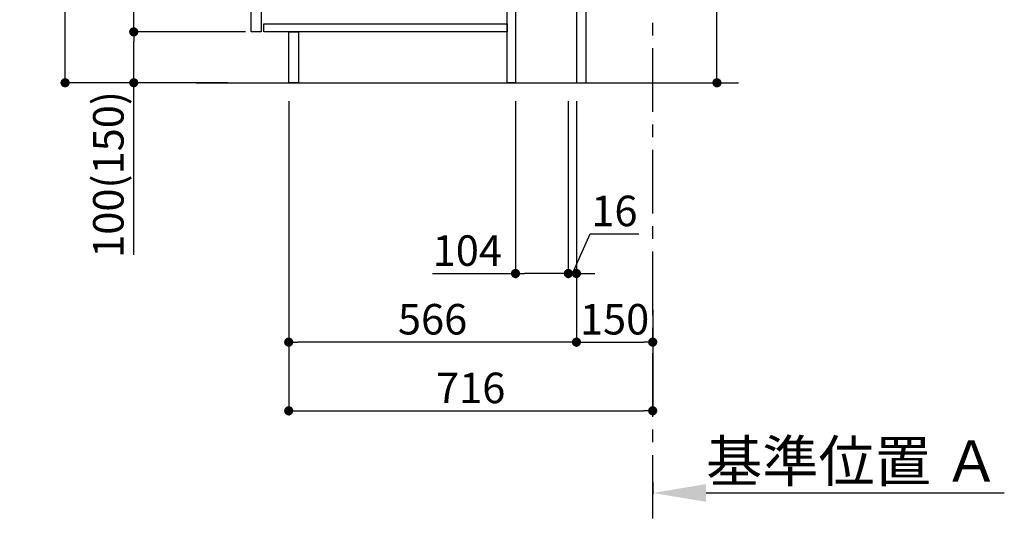
# Model space of a CAD drawing. Extents: x 27948 to 54421, y -11045 to -2175.
# Drawn here: x 48725 to 50662, y -9738 to -8729 of the extents above; entities that cross this region are included whole.
import ezdxf

# ---------------------------------------------------------------- set-up
doc = ezdxf.new("R2010")
doc.units = 0
doc.header["$LTSCALE"] = 50
doc.header["$MEASUREMENT"] = 0
doc.linetypes.add('CENTER', pattern=[2, 1.25, -0.25, 0.25, -0.25])
doc.layers.get('0').update_dxf_attribs({"linetype": 'CONTINUOUS'})
doc.layers.get('DEFPOINTS').update_dxf_attribs({"color": 146, "linetype": 'CONTINUOUS'})
for name, color, linetype in [('111-壁仕上', 3, 'CONTINUOUS'), ('122-扉', 6, 'CONTINUOUS'), ('166-寸法B', 11, 'CONTINUOUS')]:
    doc.layers.add(name, color=color, linetype=linetype)
doc.styles.add('KH001', font='txt')
doc.dimstyles.new('KH1xx030', dxfattribs={"dimscale": 30, "dimtxt": 2, "dimasz": 0.6, "dimexe": 0.3, "dimexo": 1.2, "dimgap": 0.5, "dimtad": 3, "dimdec": 1, "dimdsep": 46, "dimlunit": 6, "dimtxsty": 'KH001', "dimblk": 'DOT', "dimcen": 1, "dimdle": 1, "dimclrd": 256, "dimclre": 256, "dimclrt": 256, "dimadec": 0, "dimazin": 0, "dimtfac": 1, "dimtdec": 1, "dimtix": 1, "dimtmove": 2, "dimatfit": 3, "dimldrblk": 'CLOSEDBLANK', "dimfxl": 1, "dimtolj": 1, "dimtzin": 0, "dimlwd": -1, "dimlwe": -1, "dimarcsym": 0})

# ---------------------------------------------------------------- blocks, each defined once
blk = doc.blocks.new('_Dot')
at = {"color": 0, "linetype": 'ByBlock', "lineweight": -2}
blk.add_line((-0.5, 0), (-1, 0), dxfattribs=at)
at = {"color": 0, "linetype": 'ByBlock', "const_width": 0.5}
blk.add_lwpolyline([(-0.25, 0, 1), (0.25, 0, 1)], format="xyb", close=True, dxfattribs=at)
blk = doc.blocks.new('*D130')
at = {"layer": '166-寸法B', "transparency": 16777216}
for p, q in [((50096.4, -8324.9), (50096.4, -8664.5)), ((49875, -8664.5), (50105.4, -8664.5)), ((50096.4, -8834.5), (50096.4, -8682.5)), ((49856, -8852.5), (50105.4, -8852.5))]:
    blk.add_line(p, q, dxfattribs=at)
at = {"layer": 'DEFPOINTS', "color": 0, "transparency": 16777216}
for p in [(49839, -8664.5), (50096.4, -8664.5), (49820, -8852.5)]:
    blk.add_point(p, dxfattribs=at)
at = {"layer": '166-寸法B', "transparency": 16777216, "xscale": 18, "yscale": 18, "zscale": 18}
for p, rotation in [((50096.4, -8664.5), 90), ((50096.4, -8852.5), 270)]:
    blk.add_blockref('_Dot', p, dxfattribs=dict(at, rotation=rotation))
at = {"layer": '166-寸法B', "transparency": 16777216, "insert": (50046.4, -8482.9), "char_height": 60, "attachment_point": 5, "rotation": 90, "style": 'KH001'}
blk.add_mtext('\\A1;188(238)', dxfattribs=at)
blk = doc.blocks.new('_ClosedBlank')
at = {"color": 0, "linetype": 'ByBlock', "lineweight": -2}
for p, q in [((-1, 0.167), (0, 0)), ((-1, 0.167), (-1, -0.167)), ((0, 0), (-1, -0.167))]:
    blk.add_line(p, q, dxfattribs=at)
blk = doc.blocks.new('*D131')
at = {"layer": '166-寸法B', "transparency": 16777216}
for p, q in [((49700, -8888.5), (49700, -9236.5)), ((49804, -8888.5), (49804, -9236.5)), ((49537.1, -9227.5), (49700, -9227.5)), ((49786, -9227.5), (49718, -9227.5))]:
    blk.add_line(p, q, dxfattribs=at)
at = {"layer": 'DEFPOINTS', "color": 0, "transparency": 16777216}
for p in [(49700, -8852.5), (49804, -8852.5), (49700, -9227.5)]:
    blk.add_point(p, dxfattribs=at)
at = {"layer": '166-寸法B', "transparency": 16777216, "xscale": 18, "yscale": 18, "zscale": 18, "rotation": 180}
blk.add_blockref('_Dot', (49700, -9227.5), dxfattribs=at)
at = {"layer": '166-寸法B', "transparency": 16777216, "xscale": 18, "yscale": 18, "zscale": 18}
blk.add_blockref('_Dot', (49804, -9227.5), dxfattribs=at)
at = {"layer": '166-寸法B', "transparency": 16777216, "insert": (49605.4, -9182.5), "char_height": 60, "attachment_point": 5, "style": 'KH001'}
blk.add_mtext('\\A1;104', dxfattribs=at)
blk = doc.blocks.new('*D132')
at = {"layer": '166-寸法B', "transparency": 16777216}
for p, q in [((49804, -8888.5), (49804, -9236.5)), ((49820, -8888.5), (49820, -9236.5)), ((49812, -9227.5), (49846.7, -9149.5)), ((49846.7, -9149.5), (49942.8, -9149.5)), ((49786, -9227.5), (49768, -9227.5)), ((49804, -9227.5), (49820, -9227.5)), ((49804, -9227.5), (49820, -9227.5)), ((49838, -9227.5), (49856, -9227.5))]:
    blk.add_line(p, q, dxfattribs=at)
at = {"layer": 'DEFPOINTS', "color": 0, "transparency": 16777216}
for p in [(49804, -8852.5), (49820, -8852.5), (49820, -9227.5)]:
    blk.add_point(p, dxfattribs=at)
at = {"layer": '166-寸法B', "transparency": 16777216, "xscale": 18, "yscale": 18, "zscale": 18}
blk.add_blockref('_Dot', (49804, -9227.5), dxfattribs=at)
at = {"layer": '166-寸法B', "transparency": 16777216, "xscale": 18, "yscale": 18, "zscale": 18, "rotation": 180}
blk.add_blockref('_Dot', (49820, -9227.5), dxfattribs=at)
at = {"layer": '166-寸法B', "transparency": 16777216, "insert": (49894.7, -9104.5), "char_height": 60, "attachment_point": 5, "style": 'KH001'}
blk.add_mtext('\\A1;16', dxfattribs=at)
blk = doc.blocks.new('*D133')
at = {"layer": '166-寸法B', "transparency": 16777216}
for p, q in [((49820, -8888.5), (49820, -9371.5)), ((49970, -9298.8), (49970, -9371.5)), ((49838, -9362.5), (49952, -9362.5))]:
    blk.add_line(p, q, dxfattribs=at)
at = {"layer": 'DEFPOINTS', "color": 0, "transparency": 16777216}
for p in [(49820, -8852.5), (49970, -9262.8), (49970, -9362.5)]:
    blk.add_point(p, dxfattribs=at)
at = {"layer": '166-寸法B', "transparency": 16777216, "xscale": 18, "yscale": 18, "zscale": 18, "rotation": 180}
blk.add_blockref('_Dot', (49820, -9362.5), dxfattribs=at)
at = {"layer": '166-寸法B', "transparency": 16777216, "xscale": 18, "yscale": 18, "zscale": 18}
blk.add_blockref('_Dot', (49970, -9362.5), dxfattribs=at)
at = {"layer": '166-寸法B', "transparency": 16777216, "insert": (49895, -9317.5), "char_height": 60, "attachment_point": 5, "style": 'KH001'}
blk.add_mtext('\\A1;150', dxfattribs=at)
blk = doc.blocks.new('*D136')
at = {"layer": '166-寸法B', "transparency": 16777216}
for p, q in [((49134, -7992.5), (48805.2, -7992.5)), ((48814.2, -8834.5), (48814.2, -8010.5)), ((49134.5, -8852.5), (48805.2, -8852.5))]:
    blk.add_line(p, q, dxfattribs=at)
at = {"layer": 'DEFPOINTS', "color": 0, "transparency": 16777216}
for p in [(48814.2, -7992.5), (49170, -7992.5), (49170.5, -8852.5)]:
    blk.add_point(p, dxfattribs=at)
at = {"layer": '166-寸法B', "transparency": 16777216, "xscale": 18, "yscale": 18, "zscale": 18}
for p, rotation in [((48814.2, -7992.5), 90), ((48814.2, -8852.5), 270)]:
    blk.add_blockref('_Dot', p, dxfattribs=dict(at, rotation=rotation))
at = {"layer": '166-寸法B', "transparency": 16777216, "insert": (48764.2, -8422.5), "char_height": 60, "attachment_point": 5, "rotation": 90, "style": 'KH001'}
blk.add_mtext('\\A1;860(910)', dxfattribs=at)
blk = doc.blocks.new('*D139')
at = {"layer": '166-寸法B', "transparency": 16777216}
for p, q in [((49169, -8752.5), (48940.2, -8752.5)), ((48949.2, -8834.5), (48949.2, -8770.5)), ((49134.5, -8852.5), (48940.2, -8852.5)), ((48949.2, -9190.8), (48949.2, -8852.5))]:
    blk.add_line(p, q, dxfattribs=at)
at = {"layer": 'DEFPOINTS', "color": 0, "transparency": 16777216}
for p in [(48949.2, -8752.5), (49205, -8752.5), (49170.5, -8852.5)]:
    blk.add_point(p, dxfattribs=at)
at = {"layer": '166-寸法B', "transparency": 16777216, "xscale": 18, "yscale": 18, "zscale": 18}
for p, rotation in [((48949.2, -8752.5), 90), ((48949.2, -8852.5), 270)]:
    blk.add_blockref('_Dot', p, dxfattribs=dict(at, rotation=rotation))
at = {"layer": '166-寸法B', "transparency": 16777216, "insert": (48899.2, -9032.8), "char_height": 60, "attachment_point": 5, "rotation": 90, "style": 'KH001'}
blk.add_mtext('\\A1;100(150)', dxfattribs=at)
blk = doc.blocks.new('*D140')
at = {"layer": '166-寸法B', "transparency": 16777216}
for p, q in [((49134, -8032.5), (48940.2, -8032.5)), ((48949.2, -8734.5), (48949.2, -8050.5)), ((49169, -8752.5), (48940.2, -8752.5))]:
    blk.add_line(p, q, dxfattribs=at)
at = {"layer": 'DEFPOINTS', "color": 0, "transparency": 16777216}
for p in [(48949.2, -8032.5), (49170, -8032.5), (49205, -8752.5)]:
    blk.add_point(p, dxfattribs=at)
at = {"layer": '166-寸法B', "transparency": 16777216, "xscale": 18, "yscale": 18, "zscale": 18}
for p, rotation in [((48949.2, -8032.5), 90), ((48949.2, -8752.5), 270)]:
    blk.add_blockref('_Dot', p, dxfattribs=dict(at, rotation=rotation))
at = {"layer": '166-寸法B', "transparency": 16777216, "insert": (48904.2, -8392.5), "char_height": 60, "attachment_point": 5, "rotation": 90, "style": 'KH001'}
blk.add_mtext('\\A1;720', dxfattribs=at)
blk = doc.blocks.new('*D143')
at = {"layer": '166-寸法B', "transparency": 16777216}
for p, q in [((49254, -8888.5), (49254, -9371.5)), ((49820, -8888.5), (49820, -9371.5)), ((49802, -9362.5), (49272, -9362.5))]:
    blk.add_line(p, q, dxfattribs=at)
at = {"layer": 'DEFPOINTS', "color": 0, "transparency": 16777216}
for p in [(49254, -8852.5), (49820, -8852.5), (49254, -9362.5)]:
    blk.add_point(p, dxfattribs=at)
at = {"layer": '166-寸法B', "transparency": 16777216, "xscale": 18, "yscale": 18, "zscale": 18, "rotation": 180}
blk.add_blockref('_Dot', (49254, -9362.5), dxfattribs=at)
at = {"layer": '166-寸法B', "transparency": 16777216, "xscale": 18, "yscale": 18, "zscale": 18}
blk.add_blockref('_Dot', (49820, -9362.5), dxfattribs=at)
at = {"layer": '166-寸法B', "transparency": 16777216, "insert": (49537, -9317.5), "char_height": 60, "attachment_point": 5, "style": 'KH001'}
blk.add_mtext('\\A1;566', dxfattribs=at)
blk = doc.blocks.new('*D146')
at = {"layer": '166-寸法B', "transparency": 16777216}
for p, q in [((49970, -9637.9), (49970, -9662.1)), ((50075, -9659.1), (50661.6, -9659.1))]:
    blk.add_line(p, q, dxfattribs=at)
blk.add_solid([(50075, -9641.6), (50075, -9676.6), (49970, -9659.1)], dxfattribs=at)
at = {"layer": 'DEFPOINTS', "color": 0, "transparency": 16777216}
for p in [(49970, -9607.9), (50652.6, -9659.1), (50652.6, -9738.4)]:
    blk.add_point(p, dxfattribs=at)
at = {"layer": '166-寸法B', "transparency": 16777216, "insert": (50363.8, -9596.6), "char_height": 81, "attachment_point": 5, "style": 'KH001'}
blk.add_mtext('\\A1;基準位置 Ａ', dxfattribs=at)
blk = doc.blocks.new('_None')
blk = doc.blocks.new('*D156')
at = {"layer": '166-寸法B', "transparency": 16777216}
for p, q in [((49254, -8888.5), (49254, -9506.5)), ((49970, -9334.8), (49970, -9506.5)), ((49272, -9497.5), (49952, -9497.5))]:
    blk.add_line(p, q, dxfattribs=at)
at = {"layer": 'DEFPOINTS', "color": 0, "transparency": 16777216}
for p in [(49254, -8852.5), (49970, -9298.8), (49970, -9497.5)]:
    blk.add_point(p, dxfattribs=at)
at = {"layer": '166-寸法B', "transparency": 16777216, "xscale": 18, "yscale": 18, "zscale": 18, "rotation": 180}
blk.add_blockref('_Dot', (49254, -9497.5), dxfattribs=at)
at = {"layer": '166-寸法B', "transparency": 16777216, "xscale": 18, "yscale": 18, "zscale": 18}
blk.add_blockref('_Dot', (49970, -9497.5), dxfattribs=at)
at = {"layer": '166-寸法B', "transparency": 16777216, "insert": (49612, -9452.5), "char_height": 60, "attachment_point": 5, "style": 'KH001'}
blk.add_mtext('\\A1;716', dxfattribs=at)

msp = doc.modelspace()

# ---------------------------------------------------------------- linework, layer by layer
at = {"layer": '111-壁仕上', "color": 253, "linetype": 'CENTER', "ltscale": 2}
msp.add_line((49970, -9709.49), (49970, -7452.68), dxfattribs=at)
at = {"layer": '111-壁仕上', "ltscale": 2}
msp.add_line((49071.92, -8852.51), (50138.5, -8852.51), dxfattribs=at)
at = {"layer": '122-扉', "color": 253}
for points in [[(49820, -8852.51), (49839, -8852.51), (49839, -8032.51), (49820, -8032.51)], [(49180, -8219.51), (49200, -8219.51), (49200, -8752.51), (49180, -8752.51)], [(49684, -8672.51), (49700, -8672.51), (49700, -8852.51), (49684, -8852.51)], [(49254, -8752.51), (49273, -8752.51), (49273, -8852.51), (49254, -8852.51)]]:
    msp.add_lwpolyline(points, close=True, dxfattribs=at)
at = {"layer": '122-扉', "color": 253, "linetype": 'Continuous'}
msp.add_lwpolyline([(49205, -8736.51), (49684, -8736.51), (49684, -8752.51), (49205, -8752.51)], close=True, dxfattribs=at)

# ---------------------------------------------------------------- dimensions: what is measured, and where the dimension line sits
at = {"layer": '166-寸法B'}
dim = msp.add_linear_dim(base=(48814.23, -7992.51), p1=(49170.52, -8852.51), p2=(49170, -7992.51), angle=90, dimstyle='KH1xx030', override={"dimpost": '(910)'}, dxfattribs=at)
dim.commit()
dim.dimension.update_dxf_attribs({"geometry": '*D136', "text_midpoint": (48764.2, -8422.51)})
dim = msp.add_linear_dim(base=(48949.23, -8032.51), p1=(49205, -8752.51), p2=(49170, -8032.51), angle=90, dimstyle='KH1xx030', dxfattribs=at)
dim.commit()
dim.dimension.update_dxf_attribs({"geometry": '*D140', "text_midpoint": (48904.23, -8392.51)})
for base, p1, p2, override, picture, middle in [((50096.44, -8664.51), (49820, -8852.51), (49839, -8664.51), {"dimpost": '(238)', "dimtmove": 1}, '*D130', (50143.63, -8482.88)), ((48949.23, -8752.51), (49170.52, -8852.51), (49205, -8752.51), {"dimpost": '(150)', "dimtmove": 1}, '*D139', (48990.29, -9032.84))]:
    dim = msp.add_linear_dim(base=base, p1=p1, p2=p2, angle=90, dimstyle='KH1xx030', override=override, dxfattribs=at)
    dim.commit()
    dim.dimension.update_dxf_attribs({"geometry": picture, "text_midpoint": middle, "dimtype": 128})
for base, p1, p2, picture, middle in [((49254, -9362.51), (49820, -8852.51), (49254, -8852.51), '*D143', (49537, -9317.51)), ((49970, -9497.51), (49254, -8852.51), (49970, -9298.83), '*D156', (49612, -9452.51)), ((49970, -9362.51), (49820, -8852.51), (49970, -9262.83), '*D133', (49895, -9317.51))]:
    dim = msp.add_linear_dim(base=base, p1=p1, p2=p2, dimstyle='KH1xx030', dxfattribs=at)
    dim.commit()
    dim.dimension.update_dxf_attribs({"geometry": picture, "text_midpoint": middle})
for base, p2, picture, middle in [((49700, -9227.51), (49700, -8852.51), '*D131', (49605.36, -9234)), ((49820, -9227.51), (49820, -8852.51), '*D132', (49861.68, -9149.51))]:
    dim = msp.add_linear_dim(base=base, p1=(49804, -8852.51), p2=p2, dimstyle='KH1xx030', override={"dimtmove": 1}, dxfattribs=at)
    dim.commit()
    dim.dimension.update_dxf_attribs({"geometry": picture, "text_midpoint": middle, "dimtype": 128})
dim = msp.add_linear_dim(base=(50652.6, -9659.08), p1=(49970, -9607.95), p2=(50652.6, -9738.39), angle=180, text='基準位置 Ａ', dimstyle='KH1xx030', override={"dimtxt": 2.7, "dimasz": 3.5, "dimexe": 0.1, "dimexo": 1, "dimblk2": 'None', "dimsah": 1, "dimdle": 0.3, "dimse2": 1}, dxfattribs=at)
dim.commit()
dim.dimension.update_dxf_attribs({"geometry": '*D146', "text_midpoint": (50363.8, -9596.59)})

doc.saveas('drawing.dxf')
